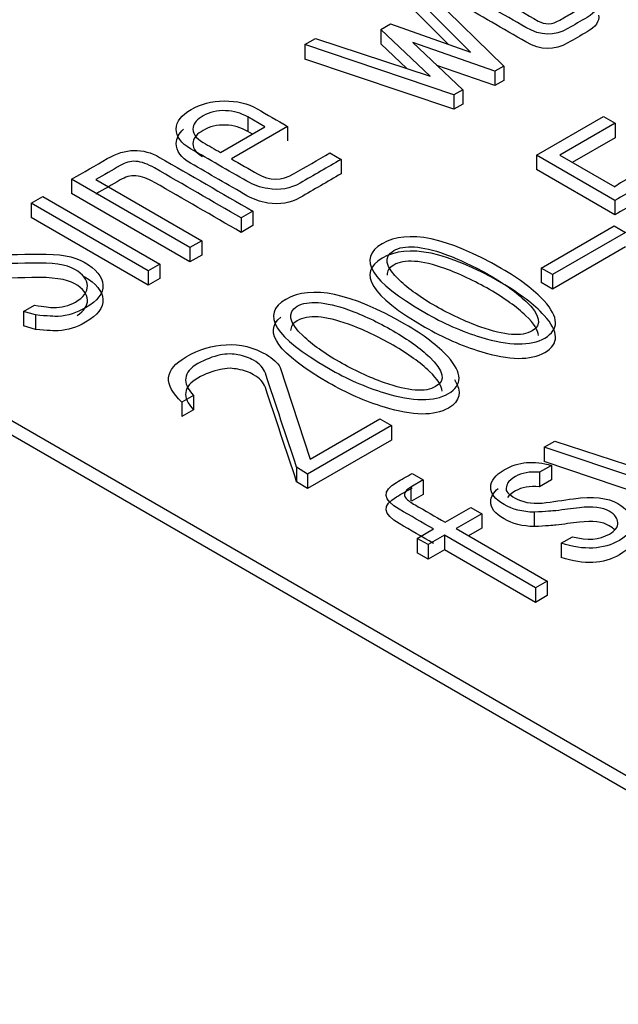
# Model space of a CAD drawing. Units: inches. Extents: x 10 to 415, y 2 to 294.
# Drawn here: x 317 to 318, y 213 to 216 of the extents above; entities that cross this region are included whole.
import ezdxf
from ezdxf.xclip import XClip

# ---------------------------------------------------------------- set-up
doc = ezdxf.new("R2010")
doc.units = ezdxf.units.IN
doc.header["$XCLIPFRAME"] = 2
doc.layers.add('3_1MH_17A-235', color=7, linetype='Continuous')
doc.layers.add('Standard', color=7, linetype='Continuous')

# ---------------------------------------------------------------- blocks, each defined once
blk = doc.blocks.new('SE1')
at = {"layer": '3_1MH_17A-235', "color": 7, "linetype": 'Continuous', "ltscale": 25.4}
for p, q in [((317.7977, 216.0351), (318.0455, 215.7927)), ((317.9514, 215.8315), (317.767, 216.0174)), ((317.8889, 215.8537), (317.767, 215.9765)), ((317.6979, 215.8961), (317.7251, 215.9117)), ((317.8375, 215.7642), (317.6979, 215.8961)), ((317.6979, 215.8961), (317.6979, 215.8552)), ((317.7251, 215.9117), (317.9514, 215.8315)), ((317.4829, 215.8533), (317.5129, 215.8702)), ((317.5129, 215.8702), (317.8375, 215.7642)), ((318.0208, 215.778), (317.7885, 215.8588)), ((317.7885, 215.8588), (317.9295, 215.7253)), ((317.9049, 215.7115), (317.4829, 215.8533)), ((317.4829, 215.8533), (317.4829, 215.8125)), ((317.7715, 215.7857), (317.6979, 215.8552)), ((314.8569, 215.8259), (323.6957, 210.7228)), ((317.9049, 215.6706), (317.4829, 215.8125)), ((314.8569, 215.7851), (323.6957, 210.682)), ((318.0208, 215.7372), (317.8567, 215.7943)), ((318.0455, 215.7927), (318.0208, 215.778)), ((318.0208, 215.778), (318.0208, 215.7372)), ((318.0455, 215.7927), (318.0455, 215.7518)), ((318.0455, 215.7518), (318.0208, 215.7372)), ((317.9295, 215.7253), (317.9049, 215.7115)), ((317.9295, 215.7253), (317.9295, 215.6845)), ((317.9049, 215.7115), (317.9049, 215.6706)), ((317.9295, 215.6845), (317.9049, 215.6706)), ((317.3701, 215.6205), (317.3215, 215.6486)), ((317.3215, 215.6486), (317.3215, 215.6077)), ((318.1379, 215.5403), (318.3275, 215.6498)), ((318.3275, 215.6498), (318.3607, 215.6307)), ((317.2442, 215.5478), (317.3701, 215.6205)), ((317.4339, 215.6219), (317.2749, 215.5301)), ((317.3347, 215.6001), (317.3215, 215.6077)), ((317.4339, 215.6219), (317.4339, 215.5811)), ((318.3607, 215.6307), (318.2042, 215.5403)), ((318.3607, 215.6307), (318.3607, 215.5898)), ((318.3607, 215.5898), (318.2395, 215.5199)), ((317.5538, 215.5466), (317.5855, 215.5283)), ((317.5855, 215.5283), (317.5855, 215.4875)), ((318.36, 215.4121), (318.1379, 215.5403)), ((318.1379, 215.5403), (318.1379, 215.4995)), ((318.2042, 215.5403), (318.36, 215.4503)), ((318.36, 215.3713), (318.1379, 215.4995)), ((317.1572, 215.2794), (316.823, 215.4723)), ((316.823, 215.4723), (316.823, 215.4315)), ((316.8914, 215.4711), (317.191, 215.2981)), ((316.7084, 215.4045), (316.7412, 215.4235)), ((316.7412, 215.4235), (317.0726, 215.2322)), ((317.1572, 215.2386), (316.823, 215.4315)), ((317.0398, 215.2132), (316.7084, 215.4045)), ((316.7084, 215.4045), (316.7084, 215.3637)), ((318.36, 215.4121), (318.36, 215.3713)), ((317.0398, 215.1724), (316.7084, 215.3637)), ((317.3359, 215.3818), (317.3028, 215.3626)), ((317.3028, 215.3626), (317.3028, 215.3218)), ((317.3359, 215.3818), (317.3359, 215.3409)), ((317.3359, 215.3409), (317.3028, 215.3218)), ((318.152, 215.2208), (318.3586, 215.34)), ((318.3586, 215.34), (318.3906, 215.3215)), ((318.3906, 215.3215), (318.1841, 215.2022)), ((317.191, 215.2981), (317.1572, 215.2794)), ((317.1572, 215.2794), (317.1572, 215.2386)), ((317.191, 215.2981), (317.191, 215.2573)), ((318.3906, 215.2807), (318.1841, 215.1614)), ((317.191, 215.2573), (317.1572, 215.2386)), ((317.0726, 215.2322), (317.0398, 215.2132)), ((317.0726, 215.2322), (317.0726, 215.1913)), ((318.1841, 215.2022), (318.152, 215.2208)), ((318.152, 215.2208), (318.152, 215.1799)), ((317.0398, 215.2132), (317.0398, 215.1724)), ((317.0726, 215.1913), (317.0398, 215.1724)), ((318.1841, 215.2022), (318.1841, 215.1614)), ((318.1841, 215.1614), (318.152, 215.1799)), ((316.6869, 215.0978), (316.7183, 215.1159)), ((316.7208, 215.0881), (316.6869, 215.0978)), ((316.6869, 215.0978), (316.6869, 215.057)), ((316.7208, 215.0881), (316.7208, 215.0472)), ((316.7208, 215.0472), (316.6869, 215.057)), ((317.4128, 214.9397), (317.4981, 214.6804)), ((317.1678, 214.8605), (317.135, 214.8416)), ((317.1678, 214.8605), (317.1678, 214.8197)), ((317.135, 214.8416), (317.135, 214.8008)), ((317.1678, 214.8197), (317.135, 214.8008)), ((317.7283, 214.775), (317.4907, 214.6379)), ((317.4981, 214.6804), (317.6951, 214.7942)), ((317.6951, 214.7942), (317.7283, 214.775)), ((317.7283, 214.775), (317.7283, 214.7342)), ((317.7283, 214.7342), (317.4907, 214.597)), ((318.1601, 214.7138), (318.1904, 214.7309)), ((318.1904, 214.7309), (318.5151, 214.6248)), ((318.5821, 214.5719), (318.1601, 214.7138)), ((318.1601, 214.7138), (318.1601, 214.673)), ((318.1805, 214.6621), (318.147, 214.6428)), ((318.5821, 214.5311), (318.1601, 214.673)), ((318.1805, 214.6621), (318.1805, 214.6213)), ((317.4907, 214.6379), (317.4596, 214.657)), ((317.4596, 214.657), (317.4596, 214.6162)), ((317.4907, 214.6379), (317.4907, 214.597)), ((317.7861, 214.6395), (317.8178, 214.6212)), ((318.147, 214.6428), (318.147, 214.6019)), ((317.4907, 214.597), (317.4596, 214.6162)), ((317.8178, 214.6212), (317.7829, 214.601)), ((317.8178, 214.6212), (317.8178, 214.5804)), ((318.1805, 214.6213), (318.147, 214.6019)), ((317.7829, 214.601), (317.7829, 214.5622)), ((317.8178, 214.5804), (317.7845, 214.5611)), ((317.8798, 214.5015), (317.9525, 214.5434)), ((317.9835, 214.5255), (317.9109, 214.4836)), ((317.9525, 214.5434), (317.9835, 214.5255)), ((317.9835, 214.5255), (317.9835, 214.4847)), ((318.1319, 214.5298), (318.1319, 214.489)), ((317.8009, 214.4559), (317.8467, 214.4824)), ((317.9109, 214.4836), (318.1689, 214.3346)), ((317.9835, 214.4847), (317.9462, 214.4632)), ((317.8319, 214.438), (317.8009, 214.4559)), ((317.8009, 214.4559), (317.8009, 214.4151)), ((317.8777, 214.4645), (317.8319, 214.438)), ((317.8319, 214.438), (317.8319, 214.3972)), ((318.1358, 214.3155), (317.8777, 214.4645)), ((317.8777, 214.4645), (317.8777, 214.4236)), ((318.2084, 214.4425), (318.2398, 214.4606)), ((318.2084, 214.4425), (318.2084, 214.4017)), ((317.8319, 214.3972), (317.8009, 214.4151)), ((317.8777, 214.4236), (317.8319, 214.3972)), ((318.1358, 214.2747), (317.8777, 214.4236)), ((318.1689, 214.3346), (318.1358, 214.3155)), ((318.1689, 214.3346), (318.1689, 214.2938)), ((318.1358, 214.3155), (318.1358, 214.2747)), ((318.1689, 214.2938), (318.1358, 214.2747))]:
    blk.add_line(p, q, dxfattribs=at)
for centre, radius, start, end in [((318.5216, 215.2405), 0.2649, 61.0709, 127.605), ((318.1189, 214.5917), 0.0666, 167.1496, 174.9539)]:
    blk.add_arc(centre, radius, start, end, dxfattribs=at)
for points, knots in [([(318.3141, 215.9775), (318.3166, 215.9598), (318.3057, 215.9441), (318.2817, 215.9303), (318.2635, 215.9197), (318.2453, 215.9092), (318.2271, 215.8987), (318.1893, 215.8769), (318.1499, 215.8777), (318.1086, 215.9016), (318.0439, 215.9389), (317.9791, 215.9763), (317.9144, 216.0137), (317.8633, 216.0432), (317.8626, 216.0725), (317.9119, 216.101), (317.9501, 216.1231), (317.9883, 216.1451), (318.0265, 216.1672)], [0, 0, 0, 0, 0.099523, 0.099523, 0.099523, 0.184023, 0.184023, 0.184023, 0.332738, 0.332738, 0.332738, 0.633125, 0.633125, 0.633125, 0.822821, 0.822821, 0.822821, 1, 1, 1, 1]), ([(318.0244, 216.1301), (317.9968, 216.1142), (317.9691, 216.0982), (317.9415, 216.0823), (317.9151, 216.067), (317.9161, 216.0509), (317.9451, 216.0343), (318.0111, 215.9961), (318.0771, 215.958), (318.1432, 215.9199), (318.1622, 215.9089), (318.1823, 215.9099), (318.2045, 215.9227), (318.2157, 215.9292), (318.2268, 215.9356), (318.238, 215.9421), (318.2754, 215.9636), (318.2785, 215.9834), (318.2468, 216.0017)], [0, 0, 0, 0, 0.160575, 0.160575, 0.160575, 0.291445, 0.291445, 0.291445, 0.675459, 0.675459, 0.675459, 0.772246, 0.772246, 0.772246, 0.837159, 0.837159, 0.837159, 1, 1, 1, 1]), ([(318.3141, 215.9366), (318.3166, 215.9189), (318.3057, 215.9033), (318.2817, 215.8894), (318.2635, 215.8789), (318.2453, 215.8684), (318.2271, 215.8579), (318.1893, 215.8361), (318.1499, 215.8369), (318.1086, 215.8607), (318.0439, 215.8981), (317.9791, 215.9355), (317.9144, 215.9729), (317.8675, 215.9999), (317.863, 216.0268), (317.9006, 216.053)], [0, 0, 0, 0, 0.0995227, 0.0995227, 0.0995227, 0.1840235, 0.1840235, 0.1840235, 0.3327384, 0.3327384, 0.3327384, 0.633125, 0.633125, 0.633125, 0.8069412, 0.8069412, 0.8069412, 0.8069412]), ([(317.5855, 215.5283), (317.5468, 215.506), (317.5082, 215.4837), (317.4695, 215.4613), (317.442, 215.4455), (317.4117, 215.4402), (317.3782, 215.4457), (317.3567, 215.4492), (317.337, 215.456), (317.319, 215.4664), (317.2658, 215.4972), (317.2125, 215.5279), (317.1593, 215.5586), (317.1321, 215.5743), (317.1188, 215.593), (317.1191, 215.6144), (317.1195, 215.6356), (317.1339, 215.6543), (317.1878, 215.6854), (317.2189, 215.6931), (317.2545, 215.6938), (317.2904, 215.6944), (317.3215, 215.6868), (317.3475, 215.6718), (317.3763, 215.6552), (317.4051, 215.6385), (317.4339, 215.6219)], [0, 0, 0, 0, 0.148267, 0.148267, 0.148267, 0.239078, 0.239078, 0.239078, 0.302414, 0.302414, 0.302414, 0.506555, 0.506555, 0.506555, 0.603816, 0.603816, 0.603816, 0.700513, 0.700513, 0.795955, 0.795955, 0.795955, 0.889554, 0.889554, 0.889554, 1, 1, 1, 1]), ([(317.3215, 215.6486), (317.3024, 215.6596), (317.2816, 215.6655), (317.2584, 215.6663), (317.2347, 215.6671), (317.2136, 215.662), (317.1787, 215.6419), (317.1692, 215.6315), (317.1667, 215.6195), (317.1635, 215.6038), (317.1727, 215.5891), (317.1953, 215.5761), (317.2116, 215.5667), (317.2279, 215.5573), (317.2442, 215.5478)], [0, 0, 0, 0, 0.200393, 0.200393, 0.200393, 0.400406, 0.400406, 0.574002, 0.574002, 0.574002, 0.806786, 0.806786, 0.806786, 1, 1, 1, 1]), ([(317.5855, 215.4875), (317.5468, 215.4651), (317.5082, 215.4428), (317.4695, 215.4205), (317.442, 215.4046), (317.4117, 215.3993), (317.3782, 215.4048), (317.3567, 215.4084), (317.337, 215.4152), (317.319, 215.4256), (317.2658, 215.4563), (317.2125, 215.4871), (317.1593, 215.5178), (317.1321, 215.5335), (317.1188, 215.5522), (317.1191, 215.5736), (317.1193, 215.5883), (317.1264, 215.6018), (317.1398, 215.614)], [0, 0, 0, 0, 0.1482671, 0.1482671, 0.1482671, 0.2390776, 0.2390776, 0.2390776, 0.3024138, 0.3024138, 0.3024138, 0.5065553, 0.5065553, 0.5065553, 0.6038157, 0.6038157, 0.6038157, 0.6710565, 0.6710565, 0.6710565, 0.6710565]), ([(317.3215, 215.6077), (317.3024, 215.6187), (317.2816, 215.6246), (317.2584, 215.6255), (317.2347, 215.6263), (317.2136, 215.6212), (317.1787, 215.601), (317.1692, 215.5907), (317.1667, 215.5786), (317.1635, 215.5633), (317.1722, 215.549), (317.1936, 215.5362)], [0, 0, 0, 0, 0.2003935, 0.2003935, 0.2003935, 0.4004059, 0.4004059, 0.5740016, 0.5740016, 0.5740016, 0.8011154, 0.8011154, 0.8011154, 0.8011154]), ([(316.823, 215.4723), (316.8566, 215.4917), (316.8902, 215.5111), (316.9238, 215.5305), (316.9753, 215.5602), (317.0246, 215.5615), (317.0719, 215.5342), (317.1599, 215.4834), (317.2479, 215.4326), (317.3359, 215.3818)], [0, 0, 0, 0, 0.207849, 0.207849, 0.207849, 0.455669, 0.455669, 0.455669, 1, 1, 1, 1]), ([(317.3028, 215.3626), (317.2211, 215.4098), (317.1394, 215.4569), (317.0578, 215.5041), (317.0384, 215.5153), (317.0204, 215.5216), (317.0049, 215.5228), (316.9896, 215.524), (316.9746, 215.5191), (316.9605, 215.511), (316.9374, 215.4977), (316.9144, 215.4844), (316.8914, 215.4711)], [0, 0, 0, 0, 0.621015, 0.621015, 0.621015, 0.734013, 0.734013, 0.734013, 0.824512, 0.824512, 0.824512, 1, 1, 1, 1]), ([(317.2749, 215.5301), (317.2997, 215.5158), (317.3245, 215.5015), (317.3493, 215.4872), (317.3831, 215.4676), (317.4173, 215.4678), (317.4512, 215.4874), (317.4854, 215.5071), (317.5196, 215.5269), (317.5538, 215.5466)], [0, 0, 0, 0, 0.2865298, 0.2865298, 0.2865298, 0.6048333, 0.6048333, 0.6048333, 1, 1, 1, 1]), ([(317.3028, 215.3218), (317.2211, 215.3689), (317.1394, 215.4161), (317.0578, 215.4632), (317.0384, 215.4744), (317.0204, 215.4807), (317.0049, 215.482), (316.9896, 215.4832), (316.9746, 215.4783), (316.9605, 215.4702), (316.9374, 215.4569), (316.9144, 215.4436), (316.8914, 215.4303)], [0, 0, 0, 0, 0.621015, 0.621015, 0.621015, 0.734013, 0.734013, 0.734013, 0.824512, 0.824512, 0.824512, 1, 1, 1, 1]), ([(318.5563, 215.2938), (318.5809, 215.308), (318.6054, 215.3222), (318.63, 215.3364), (318.6603, 215.3539), (318.673, 215.3738), (318.6688, 215.3962), (318.6648, 215.4172), (318.648, 215.4363), (318.5954, 215.4666), (318.5704, 215.4746), (318.5426, 215.4768), (318.502, 215.4801), (318.4633, 215.4713), (318.4259, 215.4501), (318.4037, 215.4376), (318.3819, 215.4248), (318.36, 215.4121)], [0, 0, 0, 0, 0.161952, 0.161952, 0.161952, 0.340318, 0.340318, 0.340318, 0.518459, 0.518459, 0.652588, 0.652588, 0.652588, 0.855095, 0.855095, 0.855095, 1, 1, 1, 1]), ([(318.6483, 215.3082), (318.6653, 215.3225), (318.672, 215.3382), (318.6688, 215.3554), (318.6648, 215.3763), (318.648, 215.3955), (318.5954, 215.4258), (318.5704, 215.4337), (318.5426, 215.436), (318.502, 215.4392), (318.4633, 215.4305), (318.4259, 215.4093), (318.4037, 215.3967), (318.3819, 215.3839), (318.36, 215.3713)], [0.2035298, 0.2035298, 0.2035298, 0.2035298, 0.3403181, 0.3403181, 0.3403181, 0.5184588, 0.5184588, 0.6525883, 0.6525883, 0.6525883, 0.8550947, 0.8550947, 0.8550947, 1, 1, 1, 1]), ([(316.7183, 215.1159), (316.7447, 215.1117), (316.7624, 215.1092), (316.7719, 215.109), (316.7944, 215.1085), (316.8149, 215.1139), (316.8568, 215.1381), (316.8681, 215.1536), (316.8678, 215.1709), (316.8674, 215.1884), (316.8554, 215.2037), (316.8089, 215.2305), (316.7684, 215.2364), (316.7105, 215.2348), (316.6577, 215.2333), (316.6048, 215.2329), (316.5519, 215.232), (316.4944, 215.2309), (316.4529, 215.2383), (316.3929, 215.2729), (316.3739, 215.2928), (316.369, 215.3136), (316.3634, 215.3368), (316.3767, 215.3575), (316.4543, 215.4023), (316.5036, 215.4088), (316.5565, 215.3954)], [0, 0, 0, 0, 0.048686, 0.048686, 0.048686, 0.111371, 0.111371, 0.18943, 0.18943, 0.18943, 0.28633, 0.28633, 0.383231, 0.383231, 0.383231, 0.523746, 0.523746, 0.523746, 0.62624, 0.62624, 0.750031, 0.750031, 0.750031, 0.852291, 0.852291, 1, 1, 1, 1]), ([(316.5498, 215.3679), (316.5149, 215.382), (316.4793, 215.3785), (316.4204, 215.3445), (316.4116, 215.3305), (316.4148, 215.3144), (316.4176, 215.3001), (316.4313, 215.2861), (316.4733, 215.2619), (316.5124, 215.2568), (316.5699, 215.2578), (316.6233, 215.2588), (316.6768, 215.2596), (316.7303, 215.2605), (316.7877, 215.2614), (316.8304, 215.2539), (316.8582, 215.2379)], [0, 0, 0, 0, 0.180508, 0.180508, 0.287094, 0.287094, 0.287094, 0.440855, 0.440855, 0.577532, 0.577532, 0.577532, 0.804947, 0.804947, 0.804947, 1, 1, 1, 1]), ([(318.0388, 215.2197), (318.0917, 215.1892), (318.1322, 215.1585), (318.1601, 215.1278), (318.2019, 215.0816), (318.2031, 215.0467), (318.1217, 214.9997), (318.0617, 215.0005), (317.981, 215.0252), (317.9271, 215.0416), (317.8742, 215.0649), (317.6697, 215.1829), (317.6292, 215.2478), (317.7737, 215.3313), (317.8862, 215.3079), (318.0388, 215.2197)], [0, 0, 0, 0, 0.126778, 0.126778, 0.126778, 0.251408, 0.251408, 0.372842, 0.372842, 0.372842, 0.46423, 0.46423, 0.733422, 0.733422, 1, 1, 1, 1]), ([(316.8386, 215.0869), (316.8585, 215.0996), (316.8681, 215.1141), (316.8678, 215.1301), (316.8674, 215.1476), (316.8554, 215.1628), (316.8089, 215.1897), (316.7684, 215.1956), (316.7105, 215.194), (316.6577, 215.1925), (316.6048, 215.1921), (316.5519, 215.1911), (316.4944, 215.1901), (316.4529, 215.1974), (316.3929, 215.232), (316.3739, 215.252), (316.369, 215.2727), (316.3646, 215.291), (316.3719, 215.3078), (316.3907, 215.323)], [0.1172341, 0.1172341, 0.1172341, 0.1172341, 0.1894303, 0.1894303, 0.1894303, 0.2863305, 0.2863305, 0.3832306, 0.3832306, 0.3832306, 0.5237461, 0.5237461, 0.5237461, 0.6262397, 0.6262397, 0.7500308, 0.7500308, 0.7500308, 0.830601, 0.830601, 0.830601, 0.830601]), ([(318.0388, 215.1789), (318.0917, 215.1484), (318.1322, 215.1177), (318.1601, 215.0869), (318.2019, 215.0408), (318.2031, 215.0059), (318.1217, 214.9589), (318.0617, 214.9597), (317.981, 214.9844), (317.9271, 215.0008), (317.8742, 215.024), (317.6697, 215.1421), (317.6292, 215.207), (317.7737, 215.2905), (317.8862, 215.267), (318.0388, 215.1789)], [0, 0, 0, 0, 0.126778, 0.126778, 0.126778, 0.251408, 0.251408, 0.372842, 0.372842, 0.372842, 0.46423, 0.46423, 0.733422, 0.733422, 1, 1, 1, 1]), ([(318.0057, 215.2006), (317.9623, 215.2256), (317.9204, 215.2454), (317.8791, 215.2602), (317.8127, 215.2842), (317.7642, 215.2875), (317.7046, 215.2531), (317.7103, 215.225), (317.7508, 215.1862), (317.7765, 215.1615), (317.8107, 215.1373), (317.8936, 215.0895), (317.9362, 215.0697), (317.981, 215.0537), (318.0485, 215.0294), (318.097, 215.0262), (318.1552, 215.0598), (318.1492, 215.0877), (318.1083, 215.1267), (318.0825, 215.1514), (318.0483, 215.176), (318.0057, 215.2006)], [0, 0, 0, 0, 0.127252, 0.127252, 0.127252, 0.250609, 0.250609, 0.372515, 0.372515, 0.372515, 0.503685, 0.503685, 0.627268, 0.627268, 0.627268, 0.748993, 0.748993, 0.872203, 0.872203, 0.872203, 1, 1, 1, 1]), ([(318.0057, 215.1598), (317.9623, 215.1848), (317.9204, 215.2046), (317.8791, 215.2194), (317.8127, 215.2433), (317.7642, 215.2467), (317.7215, 215.222), (317.7153, 215.2126), (317.7156, 215.2012)], [0, 0, 0, 0, 0.1272518, 0.1272518, 0.1272518, 0.2506088, 0.2506088, 0.3030944, 0.3030944, 0.3030944, 0.3030944]), ([(316.8582, 215.2379), (316.8924, 215.2181), (316.9101, 215.1965), (316.9129, 215.1493), (316.8963, 215.128), (316.8371, 215.0938), (316.8117, 215.0856), (316.7853, 215.0842), (316.7754, 215.0837), (316.7543, 215.085), (316.7208, 215.0881)], [0, 0, 0, 0, 0.307746, 0.307746, 0.615491, 0.615491, 0.840748, 0.840748, 0.840748, 1, 1, 1, 1]), ([(316.8582, 215.197), (316.8924, 215.1773), (316.9101, 215.1557), (316.9129, 215.1085), (316.8963, 215.0871), (316.8371, 215.0529), (316.8117, 215.0448), (316.7853, 215.0434), (316.7754, 215.0428), (316.7543, 215.0442), (316.7208, 215.0472)], [0, 0, 0, 0, 0.307746, 0.307746, 0.615491, 0.615491, 0.840748, 0.840748, 0.840748, 1, 1, 1, 1]), ([(317.766, 215.0622), (317.8189, 215.0317), (317.8594, 215.001), (317.8872, 214.9702), (317.9291, 214.9241), (317.9302, 214.8892), (317.8488, 214.8422), (317.7889, 214.843), (317.7082, 214.8676), (317.6542, 214.8841), (317.6013, 214.9073), (317.3969, 215.0254), (317.3564, 215.0903), (317.5009, 215.1737), (317.6133, 215.1503), (317.766, 215.0622)], [0, 0, 0, 0, 0.126778, 0.126778, 0.126778, 0.251408, 0.251408, 0.372842, 0.372842, 0.372842, 0.46423, 0.46423, 0.733422, 0.733422, 1, 1, 1, 1]), ([(318.1441, 215.0296), (318.1437, 215.0447), (318.1318, 215.0635), (318.1083, 215.0859), (318.0825, 215.1105), (318.0483, 215.1352), (318.0057, 215.1598)], [0.8014382, 0.8014382, 0.8014382, 0.8014382, 0.8722034, 0.8722034, 0.8722034, 1, 1, 1, 1]), ([(317.7328, 215.0431), (317.6895, 215.0681), (317.6475, 215.0879), (317.6063, 215.1027), (317.5399, 215.1266), (317.4914, 215.13), (317.4318, 215.0956), (317.4374, 215.0675), (317.478, 215.0286), (317.5037, 215.004), (317.5379, 214.9798), (317.6207, 214.932), (317.6634, 214.9122), (317.7082, 214.8961), (317.7756, 214.8719), (317.8241, 214.8687), (317.8823, 214.9022), (317.8763, 214.9301), (317.8354, 214.9692), (317.8097, 214.9938), (317.7755, 215.0185), (317.7328, 215.0431)], [0, 0, 0, 0, 0.127252, 0.127252, 0.127252, 0.250609, 0.250609, 0.372515, 0.372515, 0.372515, 0.503685, 0.503685, 0.627268, 0.627268, 0.627268, 0.748993, 0.748993, 0.872203, 0.872203, 0.872203, 1, 1, 1, 1]), ([(317.9061, 214.9052), (317.9281, 214.8709), (317.9227, 214.844), (317.8488, 214.8014), (317.7889, 214.8022), (317.7082, 214.8268), (317.6542, 214.8433), (317.6013, 214.8665), (317.4077, 214.9783), (317.3626, 215.0402), (317.4153, 215.0822)], [0.1496055, 0.1496055, 0.1496055, 0.1496055, 0.2514078, 0.2514078, 0.3728421, 0.3728421, 0.3728421, 0.4642305, 0.4642305, 0.714424, 0.714424, 0.714424, 0.714424]), ([(317.7328, 215.0023), (317.6895, 215.0273), (317.6475, 215.047), (317.6063, 215.0619), (317.5399, 215.0858), (317.4914, 215.0892), (317.4487, 215.0645), (317.4424, 215.0551), (317.4427, 215.0437)], [0, 0, 0, 0, 0.1272518, 0.1272518, 0.1272518, 0.2506088, 0.2506088, 0.3030944, 0.3030944, 0.3030944, 0.3030944]), ([(317.135, 214.8416), (317.081, 214.8911), (317.0849, 214.9336), (317.1836, 214.9906), (317.2213, 215.0022), (317.2598, 215.004), (317.3003, 215.0059), (317.3384, 214.9965), (317.3927, 214.9651), (317.4053, 214.9529), (317.4128, 214.9397)], [0, 0, 0, 0, 0.405107, 0.405107, 0.648171, 0.648171, 0.648171, 0.878916, 0.878916, 1, 1, 1, 1]), ([(317.8713, 214.8721), (317.8709, 214.8872), (317.8589, 214.9059), (317.8354, 214.9284), (317.8097, 214.953), (317.7755, 214.9776), (317.7328, 215.0023)], [0.8014382, 0.8014382, 0.8014382, 0.8014382, 0.8722034, 0.8722034, 0.8722034, 1, 1, 1, 1]), ([(317.2714, 214.9782), (317.2601, 214.9773), (317.2513, 214.9763), (317.2446, 214.9749), (317.2226, 214.9702), (317.2009, 214.9623), (317.1381, 214.9261), (317.1343, 214.8961), (317.1678, 214.8605)], [0, 0, 0, 0, 0.0999, 0.0999, 0.0999, 0.398248, 0.398248, 1, 1, 1, 1]), ([(317.4596, 214.657), (317.4301, 214.7459), (317.4006, 214.8349), (317.3712, 214.9238), (317.3664, 214.9381), (317.3546, 214.9501), (317.3257, 214.9668), (317.3109, 214.9721), (317.2936, 214.9751), (317.2863, 214.9764), (317.2788, 214.9771), (317.2714, 214.9782)], [0, 0, 0, 0, 0.762395, 0.762395, 0.762395, 0.879823, 0.879823, 0.963001, 0.963001, 0.963001, 1, 1, 1, 1]), ([(317.2714, 214.9373), (317.2601, 214.9365), (317.2513, 214.9355), (317.2446, 214.9341), (317.2226, 214.9294), (317.2009, 214.9215), (317.1381, 214.8852), (317.1343, 214.8553), (317.1678, 214.8197)], [0, 0, 0, 0, 0.0999, 0.0999, 0.0999, 0.398248, 0.398248, 1, 1, 1, 1]), ([(317.4596, 214.6162), (317.4301, 214.7051), (317.4006, 214.7941), (317.3712, 214.883), (317.3664, 214.8973), (317.3546, 214.9092), (317.3257, 214.9259), (317.3109, 214.9312), (317.2936, 214.9343), (317.2863, 214.9356), (317.2788, 214.9363), (317.2714, 214.9373)], [0, 0, 0, 0, 0.762395, 0.762395, 0.762395, 0.879823, 0.879823, 0.963001, 0.963001, 0.963001, 1, 1, 1, 1]), ([(318.1319, 214.5298), (318.0988, 214.5306), (318.0705, 214.5379), (318.0212, 214.5664), (318.0085, 214.5827), (318.0089, 214.6008), (318.0092, 214.6187), (318.0215, 214.635), (318.0871, 214.6729), (318.1315, 214.6769), (318.1805, 214.6621)], [0, 0, 0, 0, 0.214474, 0.214474, 0.441565, 0.441565, 0.441565, 0.657733, 0.657733, 1, 1, 1, 1]), ([(317.8467, 214.4824), (317.8144, 214.501), (317.7821, 214.5197), (317.7498, 214.5383), (317.7032, 214.5652), (317.7011, 214.5904), (317.742, 214.6141), (317.7567, 214.6225), (317.7714, 214.631), (317.7861, 214.6395)], [0, 0, 0, 0, 0.391677, 0.391677, 0.391677, 0.821965, 0.821965, 0.821965, 1, 1, 1, 1]), ([(318.147, 214.6428), (318.1188, 214.6452), (318.0959, 214.6409), (318.0681, 214.6248), (318.061, 214.6187), (318.0564, 214.6124)], [0, 0, 0, 0, 0.620253, 0.620253, 1, 1, 1, 1]), ([(318.147, 214.6019), (318.1188, 214.6044), (318.0959, 214.6001), (318.0681, 214.584), (318.061, 214.5779), (318.0564, 214.5716)], [0, 0, 0, 0, 0.620253, 0.620253, 1, 1, 1, 1]), ([(317.8467, 214.4415), (317.8144, 214.4602), (317.7821, 214.4789), (317.7498, 214.4975), (317.7032, 214.5244), (317.7011, 214.5496), (317.742, 214.5732), (317.7567, 214.5817), (317.7714, 214.5902), (317.7861, 214.5987)], [0, 0, 0, 0, 0.391677, 0.391677, 0.391677, 0.821965, 0.821965, 0.821965, 1, 1, 1, 1]), ([(317.7829, 214.601), (317.7646, 214.5904), (317.7603, 214.5795), (317.7695, 214.5689), (317.7739, 214.5637), (317.7829, 214.5575), (317.7952, 214.5504), (317.8234, 214.5341), (317.8516, 214.5178), (317.8798, 214.5015)], [0, 0, 0, 0, 0.277249, 0.277249, 0.277249, 0.462601, 0.462601, 0.462601, 1, 1, 1, 1]), ([(318.1319, 214.489), (318.0988, 214.4898), (318.0705, 214.4971), (318.0212, 214.5256), (318.0085, 214.5419), (318.0089, 214.56), (318.0091, 214.5734), (318.0161, 214.5859), (318.0302, 214.5974)], [0, 0, 0, 0, 0.2144744, 0.2144744, 0.441565, 0.441565, 0.441565, 0.6031852, 0.6031852, 0.6031852, 0.6031852]), ([(318.0526, 214.5976), (318.0501, 214.59), (318.0586, 214.5807), (318.097, 214.5585), (318.1227, 214.5538), (318.1548, 214.5556)], [0, 0, 0, 0, 0.495413, 0.495413, 1, 1, 1, 1]), ([(318.1548, 214.5556), (318.1842, 214.5597), (318.2136, 214.5638), (318.2429, 214.5679), (318.298, 214.5755), (318.3395, 214.5711), (318.3924, 214.5406), (318.4054, 214.5245), (318.409, 214.5058), (318.413, 214.4844), (318.4009, 214.4661), (318.3275, 214.4238), (318.2729, 214.4211), (318.2084, 214.4425)], [0, 0, 0, 0, 0.149398, 0.149398, 0.149398, 0.358422, 0.358422, 0.527152, 0.527152, 0.527152, 0.70447, 0.70447, 1, 1, 1, 1]), ([(318.2398, 214.4606), (318.2817, 214.4494), (318.317, 214.4518), (318.3607, 214.4771), (318.3688, 214.4879), (318.3684, 214.5003), (318.3681, 214.5125), (318.3603, 214.5233), (318.3254, 214.5434), (318.2972, 214.5467), (318.2602, 214.5424), (318.2377, 214.5398), (318.2153, 214.5368), (318.1929, 214.5341), (318.1858, 214.5332), (318.165, 214.5318), (318.1319, 214.5298)], [0, 0, 0, 0, 0.244924, 0.244924, 0.384437, 0.384437, 0.384437, 0.535087, 0.535087, 0.715867, 0.715867, 0.715867, 0.866023, 0.866023, 0.866023, 1, 1, 1, 1]), ([(318.3597, 214.4798), (318.3559, 214.484), (318.3508, 214.4879), (318.3254, 214.5026), (318.2972, 214.5059), (318.2602, 214.5016), (318.2377, 214.499), (318.2153, 214.496), (318.1929, 214.4932), (318.1858, 214.4924), (318.165, 214.491), (318.1319, 214.489)], [0.4747323, 0.4747323, 0.4747323, 0.4747323, 0.5350872, 0.5350872, 0.7158668, 0.7158668, 0.7158668, 0.8660233, 0.8660233, 0.8660233, 1, 1, 1, 1]), ([(318.3932, 214.4947), (318.4017, 214.4857), (318.4069, 214.4757), (318.409, 214.465), (318.413, 214.4436), (318.4009, 214.4253), (318.3275, 214.3829), (318.2729, 214.3803), (318.2084, 214.4017)], [0.4298825, 0.4298825, 0.4298825, 0.4298825, 0.527152, 0.527152, 0.527152, 0.70447, 0.70447, 1, 1, 1, 1])]:
    blk.add_open_spline(points, degree=3, knots=knots, dxfattribs=at)
blk.add_open_spline([(318.0564, 214.6124), (318.0554, 214.609), (318.0547, 214.6069), (318.054, 214.6065)], degree=3, dxfattribs=at)

msp = doc.modelspace()

# ---------------------------------------------------------------- block references
at = {"layer": 'Standard'}
ref = msp.add_blockref('SE1', (0, 0), dxfattribs=at)
XClip(ref).set_block_clipping_path([(222.2398386117, 104.719429317), (381.2737457319, 278.7791578745)])

doc.saveas('drawing.dxf')
